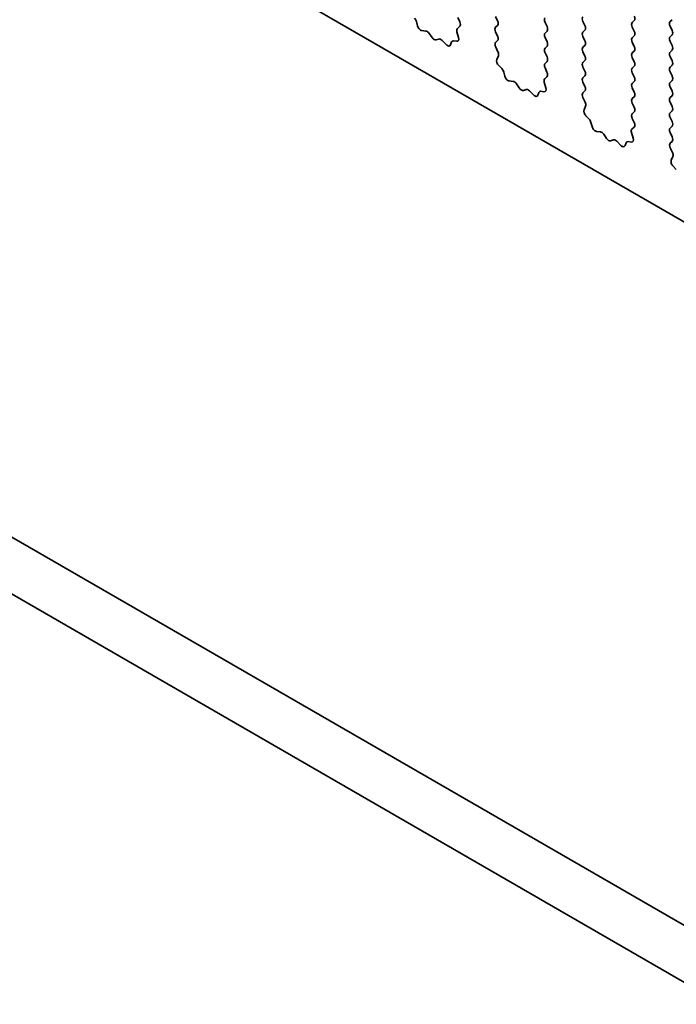
# Model space of a CAD drawing. Units: millimetres. Extents: x 0 to 6772, y 0 to 1124.
# Drawn here: x 784 to 812, y 375 to 417 of the extents above; entities that cross this region are included whole.
import ezdxf

# ---------------------------------------------------------------- set-up
doc = ezdxf.new("R2010")
doc.units = ezdxf.units.MM
doc.layers.add('Visible (ISO)', color=7, linetype='Continuous', lineweight=35)

msp = doc.modelspace()

# ---------------------------------------------------------------- linework, layer by layer
at = {"layer": 'Visible (ISO)'}
for p, q in [((743.5525, 448.1769), (871.1146, 374.5289)), ((717.8688, 432.7978), (853.0557, 354.7476)), ((852.2506, 352.763), (715.7475, 431.573)), ((801.006, 416.8223), (800.9561, 417.0055)), ((802.7303, 417.1786), (802.814, 417.0015)), ((804.4415, 417.0398), (804.3566, 417.2194)), ((806.478, 416.9745), (806.5628, 416.7948)), ((808.1892, 416.8357), (808.1043, 417.0153)), ((810.3105, 417.048), (810.2256, 416.9663)), ((811.852, 417.0071), (811.9368, 417.0888)), ((801.3639, 416.6015), (801.1913, 416.6209)), ((802.697, 416.5672), (802.7665, 416.3277)), ((802.8125, 416.8041), (802.7166, 416.7172)), ((804.3566, 416.7622), (804.4415, 416.8438)), ((804.4415, 416.3866), (804.3566, 416.5662)), ((806.5628, 416.5989), (806.478, 416.5172)), ((808.1043, 416.5581), (808.1892, 416.6397)), ((810.2256, 416.7703), (810.3105, 416.5907)), ((811.9368, 416.6315), (811.852, 416.8112)), ((801.6252, 416.3188), (801.5036, 416.4983)), ((801.9205, 416.2575), (801.7989, 416.2185)), ((802.2328, 416.0196), (802.0602, 416.1995)), ((802.468, 416.1326), (802.4181, 416.007)), ((802.6848, 416.1609), (802.5511, 416.1805)), ((804.3578, 416.1101), (804.4415, 416.1906)), ((806.478, 416.3213), (806.5628, 416.1416)), ((808.1892, 416.1825), (808.1043, 416.3621)), ((810.3105, 416.3948), (810.2256, 416.3131)), ((811.852, 416.3539), (811.9368, 416.4356)), ((811.9368, 415.9783), (811.852, 416.158)), ((804.4552, 415.7134), (804.3593, 415.911)), ((806.5628, 415.9457), (806.478, 415.864)), ((808.1043, 415.9049), (808.1892, 415.9865)), ((808.1892, 415.5293), (808.1043, 415.7089)), ((810.2256, 416.1171), (810.3105, 415.9375)), ((810.3105, 415.7416), (810.2256, 415.6599)), ((811.852, 415.7007), (811.9368, 415.7824)), ((804.4053, 415.3816), (804.4748, 415.5408)), ((806.478, 415.6681), (806.5628, 415.4884)), ((806.5628, 415.2925), (806.478, 415.2108)), ((808.1043, 415.2517), (808.1892, 415.3333)), ((810.2256, 415.4639), (810.3105, 415.2843)), ((811.9368, 415.3251), (811.852, 415.5048)), ((804.6207, 414.9856), (804.487, 415.1205)), ((806.478, 415.0149), (806.5616, 414.8377)), ((808.1892, 414.8761), (808.1043, 415.0557)), ((810.3105, 415.0884), (810.2256, 415.0067)), ((811.852, 415.0475), (811.9368, 415.1292)), ((811.9368, 414.6719), (811.852, 414.8516)), ((804.7537, 414.6586), (804.7037, 414.8418)), ((805.1116, 414.4378), (804.939, 414.4572)), ((806.5601, 414.6404), (806.4643, 414.5534)), ((808.1043, 414.5985), (808.1892, 414.6801)), ((810.2256, 414.8107), (810.3105, 414.6311)), ((810.3105, 414.4352), (810.2256, 414.3535)), ((811.852, 414.3943), (811.9368, 414.476)), ((805.3729, 414.1551), (805.2513, 414.3346)), ((805.6682, 414.0938), (805.5466, 414.0548)), ((805.9805, 413.8559), (805.8079, 414.0358)), ((806.4325, 413.9972), (806.2987, 414.0168)), ((806.4447, 414.4035), (806.5142, 414.164)), ((808.1892, 414.2229), (808.1043, 414.4025)), ((808.1055, 413.9464), (808.1892, 414.0269)), ((810.2256, 414.1576), (810.3105, 413.9779)), ((811.9368, 414.0187), (811.852, 414.1984)), ((806.2157, 413.9689), (806.1658, 413.8433)), ((808.2029, 413.5497), (808.107, 413.7473)), ((810.3105, 413.782), (810.2256, 413.7003)), ((811.852, 413.7411), (811.9368, 413.8228)), ((808.1529, 413.2179), (808.2224, 413.3771)), ((810.2256, 413.5044), (810.3105, 413.3247)), ((811.9368, 413.3656), (811.852, 413.5452)), ((811.852, 413.0879), (811.9368, 413.1696)), ((808.3684, 412.8219), (808.2347, 412.9567)), ((810.3105, 413.1288), (810.2256, 413.0471)), ((810.2256, 412.8512), (810.3093, 412.674)), ((811.9368, 412.7124), (811.852, 412.892)), ((808.5013, 412.4948), (808.4514, 412.6781)), ((810.3078, 412.4766), (810.2119, 412.3897)), ((811.852, 412.4347), (811.9368, 412.5164)), ((808.8593, 412.2741), (808.6866, 412.2935)), ((809.1206, 411.9913), (808.9989, 412.1708)), ((809.4159, 411.9301), (809.2942, 411.8911)), ((810.1924, 412.2398), (810.2619, 412.0003)), ((811.9368, 412.0592), (811.852, 412.2388)), ((809.7282, 411.6922), (809.5555, 411.8721)), ((809.9634, 411.8051), (809.9135, 411.6795)), ((810.1801, 411.8335), (810.0464, 411.8531)), ((811.8532, 411.7827), (811.9368, 411.8632)), ((811.9505, 411.3859), (811.8547, 411.5836)), ((811.9006, 411.0542), (811.9701, 411.2134)), ((812.116, 410.6582), (811.9823, 410.793))]:
    msp.add_line(p, q, dxfattribs=at)
for centre, major_axis, start_param, end_param in [((800.8236, 417.0249), (-0.1, 0.1732), 4.2842557, 5.1405223), ((802.7008, 416.9688), (0.1, -0.1732), 0.1242358, 1.4288993), ((804.3284, 417.0071), (0.1, -0.1732), 0.1418971, 1.4288993), ((806.5911, 417.0071), (-0.1, 0.1732), 0.1418971, 1.4288993), ((808.2174, 417.048), (-0.1, 0.1732), 0.1418971, 1.4288993), ((810.3388, 416.803), (-0.1, 0.1732), 0.1418971, 1.4288993), ((810.1973, 417.2112), (0.1, -0.1732), 0.1418971, 1.4288993), ((811.9651, 416.8438), (-0.1, 0.1732), 0.1418971, 1.4288993), ((801.1385, 416.8029), (-0.1, 0.1732), 1.142663, 2.7389491), ((801.4168, 416.4195), (-0.1, 0.1732), 4.8366248, 5.8805417), ((802.8282, 416.5524), (-0.1, 0.1732), 0.1242358, 1.1681528), ((804.4698, 416.5989), (-0.1, 0.1732), 0.1418971, 1.4288993), ((806.4497, 416.7622), (0.1, -0.1732), 0.1418971, 1.4288993), ((808.2174, 416.3948), (-0.1, 0.1732), 0.1418971, 1.4288993), ((808.076, 416.803), (0.1, -0.1732), 0.1418971, 1.4288993), ((810.1973, 416.5581), (0.1, -0.1732), 0.1418971, 1.4288993), ((811.8237, 416.5989), (0.1, -0.1732), 0.1418971, 1.4288993), ((801.7121, 416.3975), (0.1, -0.1732), 4.8366248, 6.1589495), ((802.0074, 416.0785), (-0.1, 0.1732), 5.1150325, 6.1589495), ((802.6005, 415.999), (-0.1, 0.1732), 5.855052, 6.7113186), ((802.6354, 416.3425), (0.1, -0.1732), 5.855052, 7.4513381), ((804.3284, 416.3539), (0.1, -0.1732), 0.1418971, 1.4288993), ((806.5911, 416.3539), (-0.1, 0.1732), 0.1418971, 1.4288993), ((806.4497, 416.109), (0.1, -0.1732), 0.1418971, 1.4288993), ((808.076, 416.1498), (0.1, -0.1732), 0.1418971, 1.4288993), ((810.3388, 416.1498), (-0.1, 0.1732), 0.1418971, 1.4288993), ((811.9651, 416.1906), (-0.1, 0.1732), 0.1418971, 1.4288993), ((802.2856, 416.1406), (0.1, -0.1732), 5.1150325, 6.7113186), ((804.471, 415.9468), (-0.1, 0.1732), 0.1418971, 1.4465605), ((804.3436, 415.6776), (-0.1, 0.1732), 3.5442362, 4.5881532), ((806.5911, 415.7007), (-0.1, 0.1732), 0.1418971, 1.4288993), ((808.2174, 415.7416), (-0.1, 0.1732), 0.1418971, 1.4288993), ((810.1973, 415.9049), (0.1, -0.1732), 0.1418971, 1.4288993), ((811.9651, 415.5374), (-0.1, 0.1732), 0.1418971, 1.4288993), ((811.8237, 415.9457), (0.1, -0.1732), 0.1418971, 1.4288993), ((804.5364, 415.2449), (-0.1, 0.1732), 0.4026436, 1.9989297), ((806.4497, 415.4558), (0.1, -0.1732), 0.1418971, 1.4288993), ((808.076, 415.4966), (0.1, -0.1732), 0.1418971, 1.4288993), ((810.3388, 415.4966), (-0.1, 0.1732), 0.1418971, 1.4288993), ((810.1973, 415.2517), (0.1, -0.1732), 0.1418971, 1.4288993), ((811.8237, 415.2925), (0.1, -0.1732), 0.1418971, 1.4288993), ((804.5713, 414.8612), (-0.1, 0.1732), 4.2842557, 5.1405223), ((806.5911, 415.0475), (-0.1, 0.1732), 0.1418971, 1.4288993), ((808.2174, 415.0884), (-0.1, 0.1732), 0.1418971, 1.4288993), ((808.076, 414.8434), (0.1, -0.1732), 0.1418971, 1.4288993), ((810.3388, 414.8434), (-0.1, 0.1732), 0.1418971, 1.4288993), ((811.9651, 414.8842), (-0.1, 0.1732), 0.1418971, 1.4288993), ((804.8862, 414.6392), (-0.1, 0.1732), 1.142663, 2.7389491), ((805.1644, 414.2558), (-0.1, 0.1732), 4.8366248, 5.8805417), ((806.5759, 414.3887), (-0.1, 0.1732), 0.1242358, 1.1681528), ((806.4485, 414.8051), (0.1, -0.1732), 0.1242358, 1.4288993), ((808.2174, 414.4352), (-0.1, 0.1732), 0.1418971, 1.4288993), ((810.1973, 414.5985), (0.1, -0.1732), 0.1418971, 1.4288993), ((811.8237, 414.6393), (0.1, -0.1732), 0.1418971, 1.4288993), ((805.4597, 414.2338), (0.1, -0.1732), 4.8366248, 6.1589495), ((805.755, 413.9148), (-0.1, 0.1732), 5.1150325, 6.1589495), ((806.3482, 413.8352), (-0.1, 0.1732), 5.855052, 6.7113186), ((806.383, 414.1788), (0.1, -0.1732), 5.855052, 7.4513381), ((808.076, 414.1902), (0.1, -0.1732), 0.1418971, 1.4288993), ((810.3388, 414.1902), (-0.1, 0.1732), 0.1418971, 1.4288993), ((811.9651, 414.231), (-0.1, 0.1732), 0.1418971, 1.4288993), ((811.8237, 413.9861), (0.1, -0.1732), 0.1418971, 1.4288993), ((806.0333, 413.9769), (0.1, -0.1732), 5.1150325, 6.7113186), ((808.2186, 413.7831), (-0.1, 0.1732), 0.1418971, 1.4465605), ((810.3388, 413.537), (-0.1, 0.1732), 0.1418971, 1.4288993), ((810.1973, 413.9453), (0.1, -0.1732), 0.1418971, 1.4288993), ((811.9651, 413.5778), (-0.1, 0.1732), 0.1418971, 1.4288993), ((808.2841, 413.0812), (-0.1, 0.1732), 0.4026436, 1.9989297), ((808.0912, 413.5138), (-0.1, 0.1732), 3.5442362, 4.5881532), ((810.1973, 413.2921), (0.1, -0.1732), 0.1418971, 1.4288993), ((811.8237, 413.3329), (0.1, -0.1732), 0.1418971, 1.4288993), ((808.3189, 412.6975), (-0.1, 0.1732), 4.2842557, 5.1405223), ((810.3388, 412.8838), (-0.1, 0.1732), 0.1418971, 1.4288993), ((811.9651, 412.9246), (-0.1, 0.1732), 0.1418971, 1.4288993), ((808.6338, 412.4755), (-0.1, 0.1732), 1.142663, 2.7389491), ((810.3236, 412.225), (-0.1, 0.1732), 0.1242358, 1.1681528), ((810.1962, 412.6414), (0.1, -0.1732), 0.1242358, 1.4288993), ((811.9651, 412.2714), (-0.1, 0.1732), 0.1418971, 1.4288993), ((811.8237, 412.6797), (0.1, -0.1732), 0.1418971, 1.4288993), ((808.9121, 412.0921), (-0.1, 0.1732), 4.8366248, 5.8805417), ((809.2074, 412.0701), (0.1, -0.1732), 4.8366248, 6.1589495), ((809.5027, 411.7511), (-0.1, 0.1732), 5.1150325, 6.1589495), ((810.1307, 412.0151), (0.1, -0.1732), 5.855052, 7.4513381), ((811.8237, 412.0265), (0.1, -0.1732), 0.1418971, 1.4288993), ((809.781, 411.8131), (0.1, -0.1732), 5.1150325, 6.7113186), ((810.0959, 411.6715), (-0.1, 0.1732), 5.855052, 6.7113186), ((811.9663, 411.6194), (-0.1, 0.1732), 0.1418971, 1.4465605), ((812.0318, 410.9175), (-0.1, 0.1732), 0.4026436, 1.9989297), ((811.8389, 411.3501), (-0.1, 0.1732), 3.5442362, 4.5881532)]:
    msp.add_ellipse(centre, major_axis=major_axis, ratio=0.5773503, start_param=start_param, end_param=end_param, dxfattribs=at)

doc.saveas('drawing.dxf')
